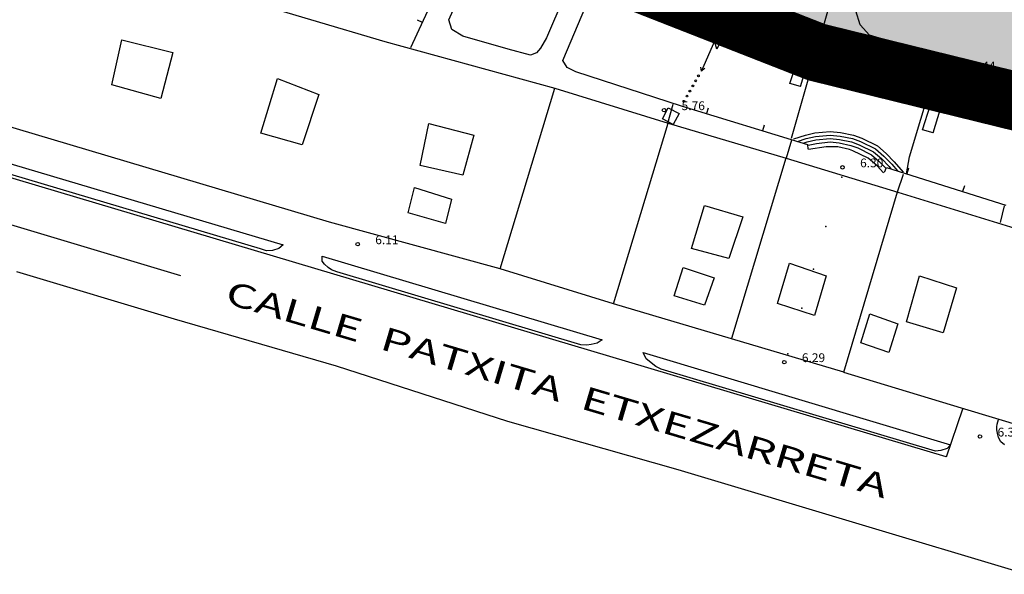
# Model space of a CAD drawing. Units: metres. Extents: x 560159 to 561268, y 4793602 to 4795121.
# Drawn here: x 560394 to 560478, y 4793722 to 4793769 of the extents above; entities that cross this region are included whole.
import ezdxf

# ---------------------------------------------------------------- set-up
doc = ezdxf.new("R2010")
doc.units = ezdxf.units.M
doc.header["$MEASUREMENT"] = 0
for name, color, linetype in [('1LIMITE DPP', 6, 'Continuous'), ('1SOMBREADO', 7, 'Continuous'), ('CARTO', 7, 'Continuous')]:
    doc.layers.add(name, color=color, linetype=linetype)
doc.styles.add('ROMANS', font='romans')

msp = doc.modelspace()

# ---------------------------------------------------------------- hatches: boundary and pattern name
at = {"layer": '1SOMBREADO', "lineweight": 13, "ltscale": 0.7}
msp.add_hatch(color=151, dxfattribs=at).paths.add_polyline_path([(560692.085, 4794496.758), (560737.275, 4794536.778), (560775.15, 4794570.244), (560755.575, 4794593.383), (560755.353, 4794595.856), (560765.661, 4794596.087), (560778.634, 4794599.211), (560797.455, 4794600.532), (560805.678, 4794608.861), (560808.69, 4794608.052), (560885.393, 4794694.362), (560929.163, 4794760.17), (560932.411, 4794769.68), (560937.195, 4794785.809), (560941.383, 4794799.95), (560948.821, 4794825.06), (561035.451, 4794803.54), (561034.303, 4794800.076), (561023.773, 4794768.32), (561017.414, 4794749.073), (561013.191, 4794736.31), (561008.521, 4794722.32), (560995.704, 4794700.342), (560987.05, 4794685.503), (560979.321, 4794672.25), (560961.399, 4794652.899), (560950.694, 4794641.34), (560930.161, 4794619.17), (560919.099, 4794602.961), (560896.985, 4794570.542), (560862.805, 4794534.683), (560794.134, 4794470.99), (560715.653, 4794404.031), (560661.579, 4794358.797), (560796.307, 4794324.541), (560831.163, 4794314.2), (560865.946, 4794297.368), (560878.822, 4794289.003), (560901.173, 4794270.529), (560917.757, 4794252.44), (560932.166, 4794231.331), (560944.207, 4794205.871), (560953.319, 4794180.518), (560956.955, 4794158.524), (560961.767, 4794137.831), (560966.661, 4794126.789), (560900.813, 4794060.275), (560828.706, 4793986.054), (560811.092, 4793985.123), (560793.076, 4793977.261), (560790.377, 4793969.911), (560777.012, 4793955.055), (560752.522, 4793934.935), (560748.392, 4793925.865), (560713.91, 4793897.727), (560704.408, 4793904.194), (560680.975, 4793882.556), (560678.007, 4793868.84), (560683.157, 4793835.219), (560599.441, 4793748.763), (560582.386, 4793731.901), (560571.482, 4793724.86), (560557.983, 4793719.582), (560552.243, 4793721.943), (560549.37, 4793724.813), (560548.343, 4793727.742), (560545.265, 4793747.949), (560520.252, 4793756.035), (560483.439, 4793761.102), (560461.923, 4793766.393), (560432.595, 4793777.883), (560411.162, 4793787.852), (560369.216, 4793814.065), (560358.09, 4793823.871), (560341.688, 4793845.844), (560314.962, 4793881.152), (560291.565, 4793918.087), (560285.347, 4793925.931), (560276.001, 4793917.895), (560264.52, 4793907.738), (560249.958, 4793884.858), (560245.164, 4793877.101), (560238.947, 4793868.603), (560219.835, 4793838.608), (560208.059, 4793819.64), (560206.191, 4793816.64), (560204.509, 4793814.539), (560201.444, 4793814.746), (560197.926, 4793816.4), (560194.2, 4793818.674), (560190.061, 4793821.982), (560185.508, 4793827.15), (560181.575, 4793834.179), (560180.126, 4793839.761), (560179.299, 4793843.069), (560180.54, 4793846.997), (560170.399, 4793853.612), (560198.576, 4793889.285), (560246.052, 4793950.633), (560283.819, 4793996.335), (560340.347, 4794064.972), (560346.042, 4794069.664), (560347.084, 4794069.218), (560357.358, 4794075.911), (560361.222, 4794096.067), (560373.283, 4794128.788), (560374.985, 4794130.598), (560390.275, 4794157.838), (560399.935, 4794172.858), (560421.965, 4794207.808), (560429.755, 4794219.898), (560441.335, 4794238.228), (560449.665, 4794251.358), (560456.905, 4794262.688), (560460.115, 4794267.558), (560466.835, 4794277.528), (560470.575, 4794282.888), (560474.785, 4794288.648), (560477.835, 4794292.698), (560481.445, 4794297.558), (560485.735, 4794302.978), (560496.785, 4794316.438), (560504.035, 4794324.818), (560512.115, 4794333.858), (560518.585, 4794340.728), (560526.935, 4794349.358), (560533.905, 4794356.198), (560542.155, 4794363.888), (560546.715, 4794368.108), (560555.765, 4794376.148), (560567.945, 4794386.938), (560577.925, 4794395.608), (560588.535, 4794404.978), (560599.355, 4794414.648), (560613.015, 4794427.108), (560626.825, 4794439.228), (560639.135, 4794450.058), (560664.825, 4794472.758), (560680.625, 4794486.688)])

# ---------------------------------------------------------------- linework, layer by layer
at = {"layer": '1LIMITE DPP', "const_width": 5, "elevation": 0}
msp.add_lwpolyline([(560314.962, 4793881.152), (560341.688, 4793845.844), (560358.09, 4793823.871), (560369.216, 4793814.065), (560411.162, 4793787.852), (560432.595, 4793777.883), (560461.923, 4793766.393), (560483.439, 4793761.102)], dxfattribs=at)
at = {"layer": 'CARTO', "color": 7}
for p, q in [((560375.822, 4793781.945, 0), (560425.062, 4793767.315, 0)), ((560375.822, 4793781.945, 0), (560425.062, 4793767.315, 0)), ((560433.392, 4793780.065, 0), (560427.272, 4793766.775, 0)), ((560433.392, 4793780.065, 0), (560427.272, 4793766.775, 0)), ((560441.702, 4793774.195, 0), (560438.862, 4793767.635, 0)), ((560441.702, 4793774.195, 0), (560438.862, 4793767.635, 0)), ((560464.222, 4793774.735, 0), (560459.732, 4793759.035, 0)), ((560464.222, 4793774.735, 0), (560459.732, 4793759.035, 0)), ((560440.252, 4793765.695, 0), (560443.692, 4793773.775, 0)), ((560440.252, 4793765.695, 0), (560443.692, 4793773.775, 0)), ((560430.542, 4793769.155, 0), (560431.552, 4793771.445, 0)), ((560430.542, 4793769.155, 0), (560431.552, 4793771.445, 0)), ((560465.642, 4793768.745, 0), (560465.272, 4793769.935, 0)), ((560465.642, 4793768.745, 0), (560465.272, 4793769.935, 0)), ((560428.272, 4793768.935, 0), (560427.862, 4793769.125, 0)), ((560428.272, 4793768.935, 0), (560427.862, 4793769.125, 0)), ((560430.772, 4793768.345, 0), (560430.542, 4793769.155, 0)), ((560430.772, 4793768.345, 0), (560430.542, 4793769.155, 0)), ((560454.522, 4793769.165, 0), (560453.402, 4793766.655, 0)), ((560454.522, 4793769.165, 0), (560453.402, 4793766.655, 0)), ((560431.722, 4793767.775, 0), (560430.772, 4793768.345, 0)), ((560431.722, 4793767.775, 0), (560430.772, 4793768.345, 0)), ((560466.422, 4793767.855, 0), (560465.642, 4793768.745, 0)), ((560466.422, 4793767.855, 0), (560465.642, 4793768.745, 0)), ((560401.762, 4793763.615, 0), (560402.642, 4793767.445, 0)), ((560401.762, 4793763.615, 0), (560402.642, 4793767.445, 0)), ((560402.642, 4793767.445, 0), (560406.972, 4793766.365, 0)), ((560402.642, 4793767.445, 0), (560406.972, 4793766.365, 0)), ((560435.592, 4793766.665, 0), (560431.722, 4793767.775, 0)), ((560435.592, 4793766.665, 0), (560431.722, 4793767.775, 0)), ((560438.862, 4793767.635, 0), (560438.362, 4793766.735, 0)), ((560438.862, 4793767.635, 0), (560438.362, 4793766.735, 0)), ((560483.892, 4793762.635, 0), (560466.422, 4793767.855, 0)), ((560483.892, 4793762.635, 0), (560466.422, 4793767.855, 0)), ((560425.062, 4793767.315, 0), (560439.572, 4793763.315, 0)), ((560425.062, 4793767.315, 0), (560439.572, 4793763.315, 0)), ((560437.492, 4793766.155, 0), (560435.592, 4793766.665, 0)), ((560437.492, 4793766.155, 0), (560435.592, 4793766.665, 0)), ((560438.362, 4793766.735, 0), (560438.012, 4793766.355, 0)), ((560438.362, 4793766.735, 0), (560438.012, 4793766.355, 0)), ((560453.212, 4793767.335, 0), (560452.102, 4793764.805, 0)), ((560453.212, 4793767.335, 0), (560452.102, 4793764.805, 0)), ((560453.402, 4793766.655, 0), (560453.212, 4793767.335, 0)), ((560453.402, 4793766.655, 0), (560453.212, 4793767.335, 0)), ((560406.972, 4793766.365, 0), (560405.942, 4793762.455, 0)), ((560406.972, 4793766.365, 0), (560405.942, 4793762.455, 0)), ((560438.012, 4793766.355, 0), (560437.492, 4793766.155, 0)), ((560438.012, 4793766.355, 0), (560437.492, 4793766.155, 0)), ((560440.622, 4793765.105, 0), (560440.252, 4793765.695, 0)), ((560440.622, 4793765.105, 0), (560440.252, 4793765.695, 0)), ((560459.622, 4793763.725, 0), (560460.302, 4793765.775, 0)), ((560459.622, 4793763.725, 0), (560460.302, 4793765.775, 0)), ((560460.302, 4793765.775, 0), (560461.122, 4793765.435, 0)), ((560460.302, 4793765.775, 0), (560461.122, 4793765.435, 0)), ((560441.372, 4793764.725, 0), (560440.622, 4793765.105, 0)), ((560441.372, 4793764.725, 0), (560440.622, 4793765.105, 0)), ((560452.082, 4793764.785, 0), (560452.022, 4793765.115, 0)), ((560452.082, 4793764.785, 0), (560452.022, 4793765.115, 0)), ((560452.362, 4793765.035, 0), (560452.082, 4793764.785, 0)), ((560452.362, 4793765.035, 0), (560452.082, 4793764.785, 0)), ((560460.542, 4793763.475, 0), (560461.122, 4793765.435, 0)), ((560460.542, 4793763.475, 0), (560461.122, 4793765.435, 0)), ((560414.502, 4793759.495, 0), (560415.902, 4793764.155, 0)), ((560414.502, 4793759.495, 0), (560415.902, 4793764.155, 0)), ((560415.902, 4793764.155, 0), (560419.442, 4793762.775, 0)), ((560415.902, 4793764.155, 0), (560419.442, 4793762.775, 0)), ((560450.372, 4793761.805, 0), (560441.372, 4793764.725, 0)), ((560450.372, 4793761.805, 0), (560441.372, 4793764.725, 0)), ((560471.762, 4793763.895, 0), (560472.522, 4793764.105, 0)), ((560471.762, 4793763.895, 0), (560472.522, 4793764.105, 0)), ((560472.522, 4793764.105, 0), (560474.012, 4793763.855, 0)), ((560472.522, 4793764.105, 0), (560474.012, 4793763.855, 0)), ((560472.962, 4793731.865, 0), (560365.962, 4793763.775, 0)), ((560472.962, 4793731.865, 0), (560365.962, 4793763.775, 0)), ((560405.942, 4793762.455, 0), (560401.762, 4793763.615, 0)), ((560405.942, 4793762.455, 0), (560401.762, 4793763.615, 0)), ((560434.922, 4793747.905, 0), (560439.572, 4793763.315, 0)), ((560434.922, 4793747.905, 0), (560439.572, 4793763.315, 0)), ((560439.572, 4793763.315, 0), (560449.252, 4793760.355, 0)), ((560439.572, 4793763.315, 0), (560449.252, 4793760.355, 0)), ((560460.542, 4793763.475, 0), (560459.622, 4793763.725, 0)), ((560460.542, 4793763.475, 0), (560459.622, 4793763.725, 0)), ((560469.842, 4793757.475, 0), (560471.762, 4793763.895, 0)), ((560469.842, 4793757.475, 0), (560471.762, 4793763.895, 0)), ((560474.012, 4793763.855, 0), (560480.722, 4793761.775, 0)), ((560474.012, 4793763.855, 0), (560480.722, 4793761.775, 0)), ((560420.352, 4793751.905, 0), (560382.852, 4793763.065, 0)), ((560420.352, 4793751.905, 0), (560382.852, 4793763.065, 0)), ((560419.442, 4793762.775, 0), (560418.022, 4793758.485, 0)), ((560419.442, 4793762.775, 0), (560418.022, 4793758.485, 0)), ((560449.222, 4793760.355, 0), (560449.672, 4793761.955, 0)), ((560449.222, 4793760.355, 0), (560449.672, 4793761.955, 0)), ((560450.352, 4793761.815, 0), (560461.132, 4793758.525, 0)), ((560450.352, 4793761.815, 0), (560461.132, 4793758.525, 0)), ((560450.352, 4793761.815, 0), (560461.132, 4793758.525, 0)), ((560450.352, 4793761.815, 0), (560461.132, 4793758.525, 0)), ((560452.652, 4793761.635, 0), (560452.502, 4793761.155, 0)), ((560452.652, 4793761.635, 0), (560452.502, 4793761.155, 0)), ((560470.942, 4793759.775, 0), (560471.602, 4793761.815, 0)), ((560470.942, 4793759.775, 0), (560471.602, 4793761.815, 0)), ((560471.602, 4793761.815, 0), (560472.442, 4793761.485, 0)), ((560471.602, 4793761.815, 0), (560472.442, 4793761.485, 0)), ((560471.852, 4793759.525, 0), (560472.442, 4793761.485, 0)), ((560471.852, 4793759.525, 0), (560472.442, 4793761.485, 0)), ((560428.072, 4793756.735, 0), (560428.832, 4793760.315, 0)), ((560428.072, 4793756.735, 0), (560428.832, 4793760.315, 0)), ((560428.832, 4793760.315, 0), (560432.672, 4793759.315, 0)), ((560428.832, 4793760.315, 0), (560432.672, 4793759.315, 0)), ((560444.582, 4793744.915, 0), (560449.252, 4793760.355, 0)), ((560444.582, 4793744.915, 0), (560449.252, 4793760.355, 0)), ((560449.252, 4793760.355, 0), (560459.302, 4793757.345, 0)), ((560449.252, 4793760.355, 0), (560459.302, 4793757.345, 0)), ((560457.432, 4793760.175, 0), (560457.282, 4793759.695, 0)), ((560457.432, 4793760.175, 0), (560457.282, 4793759.695, 0)), ((560385.302, 4793759.225, 0), (560416.382, 4793749.955, 0)), ((560385.302, 4793759.225, 0), (560416.382, 4793749.955, 0)), ((560418.022, 4793758.485, 0), (560414.502, 4793759.495, 0)), ((560418.022, 4793758.485, 0), (560414.502, 4793759.495, 0)), ((560432.672, 4793759.315, 0), (560431.712, 4793755.895, 0)), ((560432.672, 4793759.315, 0), (560431.712, 4793755.895, 0)), ((560459.972, 4793758.995, 0), (560460.952, 4793759.325, 0)), ((560459.972, 4793758.995, 0), (560460.952, 4793759.325, 0)), ((560460.292, 4793758.785, 0), (560461.022, 4793759.035, 0)), ((560460.292, 4793758.785, 0), (560461.022, 4793759.035, 0)), ((560460.952, 4793759.325, 0), (560461.762, 4793759.515, 0)), ((560460.952, 4793759.325, 0), (560461.762, 4793759.515, 0)), ((560461.022, 4793759.035, 0), (560461.822, 4793759.205, 0)), ((560461.022, 4793759.035, 0), (560461.822, 4793759.205, 0)), ((560461.762, 4793759.515, 0), (560463.082, 4793759.635, 0)), ((560461.762, 4793759.515, 0), (560463.082, 4793759.635, 0)), ((560461.822, 4793759.205, 0), (560463.082, 4793759.325, 0)), ((560461.822, 4793759.205, 0), (560463.082, 4793759.325, 0)), ((560461.852, 4793758.915, 0), (560463.082, 4793759.025, 0)), ((560461.852, 4793758.915, 0), (560463.082, 4793759.025, 0)), ((560463.082, 4793759.635, 0), (560463.962, 4793759.555, 0)), ((560463.082, 4793759.635, 0), (560463.962, 4793759.555, 0)), ((560463.082, 4793759.325, 0), (560463.922, 4793759.245, 0)), ((560463.082, 4793759.325, 0), (560463.922, 4793759.245, 0)), ((560463.082, 4793759.025, 0), (560463.862, 4793758.955, 0)), ((560463.082, 4793759.025, 0), (560463.862, 4793758.955, 0)), ((560463.862, 4793758.955, 0), (560464.892, 4793758.735, 0)), ((560463.862, 4793758.955, 0), (560464.892, 4793758.735, 0)), ((560463.922, 4793759.245, 0), (560464.982, 4793759.025, 0)), ((560463.922, 4793759.245, 0), (560464.982, 4793759.025, 0)), ((560463.962, 4793759.555, 0), (560465.072, 4793759.315, 0)), ((560463.962, 4793759.555, 0), (560465.072, 4793759.315, 0)), ((560464.982, 4793759.025, 0), (560465.652, 4793758.775, 0)), ((560464.982, 4793759.025, 0), (560465.652, 4793758.775, 0)), ((560465.072, 4793759.315, 0), (560465.772, 4793759.055, 0)), ((560465.072, 4793759.315, 0), (560465.772, 4793759.055, 0)), ((560465.772, 4793759.055, 0), (560467.102, 4793758.405, 0)), ((560465.772, 4793759.055, 0), (560467.102, 4793758.405, 0)), ((560471.852, 4793759.525, 0), (560470.942, 4793759.775, 0)), ((560471.852, 4793759.525, 0), (560470.942, 4793759.775, 0)), ((560459.772, 4793758.905, 0), (560459.302, 4793757.345, 0)), ((560459.772, 4793758.905, 0), (560459.302, 4793757.345, 0)), ((560460.772, 4793758.645, 0), (560461.102, 4793758.745, 0)), ((560460.772, 4793758.645, 0), (560461.102, 4793758.745, 0)), ((560461.102, 4793758.745, 0), (560461.852, 4793758.915, 0)), ((560461.102, 4793758.745, 0), (560461.852, 4793758.915, 0)), ((560461.132, 4793758.525, 0), (560461.172, 4793758.115, 0)), ((560461.132, 4793758.525, 0), (560461.172, 4793758.115, 0)), ((560461.132, 4793758.525, 0), (560461.172, 4793758.115, 0)), ((560461.132, 4793758.525, 0), (560461.172, 4793758.115, 0)), ((560461.142, 4793758.445, 0), (560461.192, 4793758.455, 0)), ((560461.142, 4793758.445, 0), (560461.192, 4793758.455, 0)), ((560461.192, 4793758.455, 0), (560461.902, 4793758.615, 0)), ((560461.192, 4793758.455, 0), (560461.902, 4793758.615, 0)), ((560462.732, 4793758.315, 0), (560461.232, 4793758.105, 0)), ((560462.732, 4793758.315, 0), (560461.232, 4793758.105, 0)), ((560461.902, 4793758.615, 0), (560463.082, 4793758.735, 0)), ((560461.902, 4793758.615, 0), (560463.082, 4793758.735, 0)), ((560463.722, 4793758.315, 0), (560462.732, 4793758.315, 0)), ((560463.722, 4793758.315, 0), (560462.732, 4793758.315, 0)), ((560463.082, 4793758.735, 0), (560463.832, 4793758.655, 0)), ((560463.082, 4793758.735, 0), (560463.832, 4793758.655, 0)), ((560464.732, 4793758.105, 0), (560463.722, 4793758.315, 0)), ((560464.732, 4793758.105, 0), (560463.722, 4793758.315, 0)), ((560463.832, 4793758.655, 0), (560464.822, 4793758.445, 0)), ((560463.832, 4793758.655, 0), (560464.822, 4793758.445, 0)), ((560464.992, 4793757.995, 0), (560464.732, 4793758.105, 0)), ((560464.992, 4793757.995, 0), (560464.732, 4793758.105, 0)), ((560464.822, 4793758.445, 0), (560465.422, 4793758.225, 0)), ((560464.822, 4793758.445, 0), (560465.422, 4793758.225, 0)), ((560464.892, 4793758.735, 0), (560465.542, 4793758.495, 0)), ((560464.892, 4793758.735, 0), (560465.542, 4793758.495, 0)), ((560465.422, 4793758.225, 0), (560466.602, 4793757.645, 0)), ((560465.422, 4793758.225, 0), (560466.602, 4793757.645, 0)), ((560465.542, 4793758.495, 0), (560466.772, 4793757.895, 0)), ((560465.542, 4793758.495, 0), (560466.772, 4793757.895, 0)), ((560465.652, 4793758.775, 0), (560466.942, 4793758.155, 0)), ((560465.652, 4793758.775, 0), (560466.942, 4793758.155, 0)), ((560466.942, 4793758.155, 0), (560467.642, 4793757.535, 0)), ((560466.942, 4793758.155, 0), (560467.642, 4793757.535, 0)), ((560467.102, 4793758.405, 0), (560467.852, 4793757.765, 0)), ((560467.102, 4793758.405, 0), (560467.852, 4793757.765, 0)), ((560414.452, 4793749.605, 0), (560386.222, 4793758.035, 0)), ((560414.452, 4793749.605, 0), (560386.222, 4793758.035, 0)), ((560459.292, 4793757.345, 0), (560454.642, 4793741.955, 0)), ((560459.292, 4793757.345, 0), (560454.642, 4793741.955, 0)), ((560459.302, 4793757.345, 0), (560468.842, 4793754.445, 0)), ((560459.302, 4793757.345, 0), (560468.842, 4793754.445, 0)), ((560466.322, 4793757.365, 0), (560464.992, 4793757.995, 0)), ((560466.322, 4793757.365, 0), (560464.992, 4793757.995, 0)), ((560467.072, 4793756.705, 0), (560466.322, 4793757.365, 0)), ((560467.072, 4793756.705, 0), (560466.322, 4793757.365, 0)), ((560466.602, 4793757.645, 0), (560467.232, 4793757.105, 0)), ((560466.602, 4793757.645, 0), (560467.232, 4793757.105, 0)), ((560466.772, 4793757.895, 0), (560467.452, 4793757.315, 0)), ((560466.772, 4793757.895, 0), (560467.452, 4793757.315, 0)), ((560467.452, 4793757.315, 0), (560468.092, 4793756.645, 0)), ((560467.452, 4793757.315, 0), (560468.092, 4793756.645, 0)), ((560467.642, 4793757.535, 0), (560468.322, 4793756.845, 0)), ((560467.642, 4793757.535, 0), (560468.322, 4793756.845, 0)), ((560467.852, 4793757.765, 0), (560468.542, 4793757.035, 0)), ((560467.852, 4793757.765, 0), (560468.542, 4793757.035, 0)), ((560469.582, 4793756.025, 0), (560469.842, 4793757.475, 0)), ((560469.582, 4793756.025, 0), (560469.842, 4793757.475, 0)), ((560431.712, 4793755.895, 0), (560428.072, 4793756.735, 0)), ((560431.712, 4793755.895, 0), (560428.072, 4793756.735, 0)), ((560467.632, 4793756.115, 0), (560467.072, 4793756.705, 0)), ((560467.632, 4793756.115, 0), (560467.072, 4793756.705, 0)), ((560467.232, 4793757.105, 0), (560467.842, 4793756.475, 0)), ((560467.232, 4793757.105, 0), (560467.842, 4793756.475, 0)), ((560467.712, 4793756.155, 0), (560467.882, 4793756.565, 0)), ((560467.712, 4793756.155, 0), (560467.882, 4793756.565, 0)), ((560467.712, 4793756.155, 0), (560467.882, 4793756.565, 0)), ((560467.712, 4793756.155, 0), (560467.882, 4793756.565, 0)), ((560467.882, 4793756.565, 0), (560478.052, 4793753.355, 0)), ((560467.882, 4793756.565, 0), (560478.052, 4793753.355, 0)), ((560467.882, 4793756.565, 0), (560478.052, 4793753.355, 0)), ((560467.882, 4793756.565, 0), (560478.052, 4793753.355, 0)), ((560468.092, 4793756.645, 0), (560468.242, 4793756.455, 0)), ((560468.092, 4793756.645, 0), (560468.242, 4793756.455, 0)), ((560468.322, 4793756.845, 0), (560468.802, 4793756.275, 0)), ((560468.322, 4793756.845, 0), (560468.802, 4793756.275, 0)), ((560468.542, 4793757.035, 0), (560469.292, 4793756.165, 0)), ((560468.542, 4793757.035, 0), (560469.292, 4793756.165, 0)), ((560469.752, 4793756.495, 0), (560469.602, 4793756.025, 0)), ((560469.752, 4793756.495, 0), (560469.602, 4793756.025, 0)), ((560468.822, 4793754.495, 0), (560469.312, 4793755.995, 0)), ((560468.822, 4793754.495, 0), (560469.312, 4793755.995, 0)), ((560427.072, 4793752.695, 0), (560427.612, 4793754.865, 0)), ((560427.072, 4793752.695, 0), (560427.612, 4793754.865, 0)), ((560427.612, 4793754.865, 0), (560430.752, 4793753.855, 0)), ((560427.612, 4793754.865, 0), (560430.752, 4793753.855, 0)), ((560474.522, 4793754.995, 0), (560474.372, 4793754.515, 0)), ((560474.522, 4793754.995, 0), (560474.372, 4793754.515, 0)), ((560464.222, 4793739.105, 0), (560468.812, 4793754.475, 0)), ((560464.222, 4793739.105, 0), (560468.812, 4793754.475, 0)), ((560468.842, 4793754.445, 0), (560478.812, 4793751.395, 0)), ((560468.842, 4793754.445, 0), (560478.812, 4793751.395, 0)), ((560430.752, 4793753.855, 0), (560430.242, 4793751.775, 0)), ((560430.752, 4793753.855, 0), (560430.242, 4793751.775, 0)), ((560451.222, 4793749.655, 0), (560452.352, 4793753.305, 0)), ((560451.222, 4793749.655, 0), (560452.352, 4793753.305, 0)), ((560452.352, 4793753.305, 0), (560455.612, 4793752.345, 0)), ((560452.352, 4793753.305, 0), (560455.612, 4793752.345, 0)), ((560477.922, 4793753.285, 0), (560477.572, 4793751.865, 0)), ((560477.922, 4793753.285, 0), (560477.572, 4793751.865, 0)), ((560407.66, 4793747.305, 0), (560389.502, 4793752.775, 0)), ((560407.66, 4793747.305, 0), (560389.502, 4793752.775, 0)), ((560430.242, 4793751.775, 0), (560427.072, 4793752.695, 0)), ((560430.242, 4793751.775, 0), (560427.072, 4793752.695, 0)), ((560455.612, 4793752.345, 0), (560454.422, 4793748.805, 0)), ((560455.612, 4793752.345, 0), (560454.422, 4793748.805, 0)), ((560434.922, 4793747.905, 0), (560420.352, 4793751.905, 0)), ((560434.922, 4793747.905, 0), (560420.352, 4793751.905, 0)), ((560416.382, 4793749.955, 0), (560416.012, 4793749.645, 0)), ((560416.382, 4793749.955, 0), (560416.012, 4793749.645, 0)), ((560414.962, 4793749.445, 0), (560414.452, 4793749.605, 0)), ((560414.962, 4793749.445, 0), (560414.452, 4793749.605, 0)), ((560415.492, 4793749.485, 0), (560414.962, 4793749.445, 0)), ((560415.492, 4793749.485, 0), (560414.962, 4793749.445, 0)), ((560416.012, 4793749.645, 0), (560415.492, 4793749.485, 0)), ((560416.012, 4793749.645, 0), (560415.492, 4793749.485, 0)), ((560419.732, 4793748.575, 0), (560419.722, 4793748.995, 0)), ((560419.722, 4793748.995, 0), (560419.722, 4793748.995, 0)), ((560419.722, 4793748.995, 0), (560443.602, 4793741.845, 0)), ((560419.732, 4793748.575, 0), (560419.722, 4793748.995, 0)), ((560419.722, 4793748.995, 0), (560419.722, 4793748.995, 0)), ((560419.722, 4793748.995, 0), (560443.602, 4793741.845, 0)), ((560454.422, 4793748.805, 0), (560451.222, 4793749.655, 0)), ((560454.422, 4793748.805, 0), (560451.222, 4793749.655, 0)), ((560419.922, 4793748.315, 0), (560419.732, 4793748.575, 0)), ((560419.922, 4793748.315, 0), (560419.732, 4793748.575, 0)), ((560420.232, 4793748.025, 0), (560419.922, 4793748.315, 0)), ((560420.232, 4793748.025, 0), (560419.922, 4793748.315, 0)), ((560420.512, 4793747.825, 0), (560420.232, 4793748.025, 0)), ((560420.512, 4793747.825, 0), (560420.232, 4793748.025, 0)), ((560458.582, 4793744.945, 0), (560459.612, 4793748.395, 0)), ((560458.582, 4793744.945, 0), (560459.612, 4793748.395, 0)), ((560459.612, 4793748.395, 0), (560462.722, 4793747.325, 0)), ((560459.612, 4793748.395, 0), (560462.722, 4793747.325, 0)), ((560407.122, 4793743.605, 0), (560393.672, 4793747.655, 0)), ((560407.122, 4793743.605, 0), (560393.672, 4793747.655, 0)), ((560420.972, 4793747.655, 0), (560420.512, 4793747.825, 0)), ((560420.972, 4793747.655, 0), (560420.512, 4793747.825, 0)), ((560441.792, 4793741.435, 0), (560420.972, 4793747.655, 0)), ((560441.792, 4793741.435, 0), (560420.972, 4793747.655, 0)), ((560444.582, 4793744.915, 0), (560434.922, 4793747.905, 0)), ((560444.582, 4793744.915, 0), (560434.922, 4793747.905, 0)), ((560449.762, 4793745.605, 0), (560450.512, 4793748.015, 0)), ((560449.762, 4793745.605, 0), (560450.512, 4793748.015, 0)), ((560450.512, 4793748.015, 0), (560453.182, 4793747.135, 0)), ((560450.512, 4793748.015, 0), (560453.182, 4793747.135, 0)), ((560462.722, 4793747.325, 0), (560461.732, 4793743.945, 0)), ((560462.722, 4793747.325, 0), (560461.732, 4793743.945, 0)), ((560469.582, 4793743.385, 0), (560470.692, 4793747.325, 0)), ((560469.582, 4793743.385, 0), (560470.692, 4793747.325, 0)), ((560470.692, 4793747.325, 0), (560473.852, 4793746.305, 0)), ((560470.692, 4793747.325, 0), (560473.852, 4793746.305, 0)), ((560453.182, 4793747.135, 0), (560452.342, 4793744.825, 0)), ((560453.182, 4793747.135, 0), (560452.342, 4793744.825, 0)), ((560452.342, 4793744.825, 0), (560449.762, 4793745.605, 0)), ((560452.342, 4793744.825, 0), (560449.762, 4793745.605, 0)), ((560473.852, 4793746.305, 0), (560472.702, 4793742.445, 0)), ((560473.852, 4793746.305, 0), (560472.702, 4793742.445, 0)), ((560454.642, 4793741.935, 0), (560444.582, 4793744.915, 0)), ((560454.642, 4793741.935, 0), (560444.582, 4793744.915, 0)), ((560461.732, 4793743.945, 0), (560458.582, 4793744.945, 0)), ((560461.732, 4793743.945, 0), (560458.582, 4793744.945, 0)), ((560465.672, 4793741.605, 0), (560466.462, 4793744.065, 0)), ((560465.672, 4793741.605, 0), (560466.462, 4793744.065, 0)), ((560466.462, 4793744.065, 0), (560468.852, 4793743.225, 0)), ((560466.462, 4793744.065, 0), (560468.852, 4793743.225, 0)), ((560420.952, 4793739.605, 0), (560407.122, 4793743.605, 0)), ((560420.952, 4793739.605, 0), (560407.122, 4793743.605, 0)), ((560468.852, 4793743.225, 0), (560468.082, 4793740.765, 0)), ((560468.852, 4793743.225, 0), (560468.082, 4793740.765, 0)), ((560472.702, 4793742.445, 0), (560469.582, 4793743.385, 0)), ((560472.702, 4793742.445, 0), (560469.582, 4793743.385, 0)), ((560442.302, 4793741.405, 0), (560441.792, 4793741.435, 0)), ((560442.302, 4793741.405, 0), (560441.792, 4793741.435, 0)), ((560442.672, 4793741.445, 0), (560442.302, 4793741.405, 0)), ((560442.672, 4793741.445, 0), (560442.302, 4793741.405, 0)), ((560443.182, 4793741.575, 0), (560442.672, 4793741.445, 0)), ((560443.182, 4793741.575, 0), (560442.672, 4793741.445, 0)), ((560443.602, 4793741.845, 0), (560443.182, 4793741.575, 0)), ((560443.602, 4793741.845, 0), (560443.182, 4793741.575, 0)), ((560464.222, 4793739.105, 0), (560454.642, 4793741.945, 0)), ((560464.222, 4793739.105, 0), (560454.642, 4793741.945, 0)), ((560468.082, 4793740.765, 0), (560465.672, 4793741.605, 0)), ((560468.082, 4793740.765, 0), (560465.672, 4793741.605, 0)), ((560447.362, 4793740.245, 0), (560447.122, 4793740.775, 0)), ((560447.122, 4793740.775, 0), (560447.122, 4793740.775, 0)), ((560447.122, 4793740.775, 0), (560473.322, 4793732.905, 0)), ((560447.362, 4793740.245, 0), (560447.122, 4793740.775, 0)), ((560447.122, 4793740.775, 0), (560447.122, 4793740.775, 0)), ((560447.122, 4793740.775, 0), (560473.322, 4793732.905, 0)), ((560448.182, 4793739.575, 0), (560447.362, 4793740.245, 0)), ((560448.182, 4793739.575, 0), (560447.362, 4793740.245, 0)), ((560435.572, 4793734.895, 0), (560420.952, 4793739.605, 0)), ((560435.572, 4793734.895, 0), (560420.952, 4793739.605, 0)), ((560448.642, 4793739.355, 0), (560448.182, 4793739.575, 0)), ((560448.642, 4793739.355, 0), (560448.182, 4793739.575, 0)), ((560472.052, 4793732.345, 0), (560448.642, 4793739.355, 0)), ((560472.052, 4793732.345, 0), (560448.642, 4793739.355, 0)), ((560474.262, 4793736.015, 0), (560464.222, 4793739.055, 0)), ((560474.262, 4793736.015, 0), (560464.222, 4793739.055, 0)), ((560474.372, 4793735.945, 0), (560472.972, 4793731.855, 0)), ((560474.372, 4793735.945, 0), (560472.972, 4793731.855, 0)), ((560512.022, 4793724.695, 0), (560474.262, 4793736.015, 0)), ((560512.022, 4793724.695, 0), (560474.262, 4793736.015, 0)), ((560450.092, 4793730.775, 0), (560435.572, 4793734.895, 0)), ((560450.092, 4793730.775, 0), (560435.572, 4793734.895, 0)), ((560477.302, 4793734.445, 0), (560477.332, 4793734.655, 0)), ((560477.302, 4793734.445, 0), (560477.332, 4793734.655, 0)), ((560477.332, 4793734.655, 0), (560477.442, 4793735.065, 0)), ((560477.332, 4793734.655, 0), (560477.442, 4793735.065, 0)), ((560477.302, 4793734.185, 0), (560477.302, 4793734.445, 0)), ((560477.302, 4793734.185, 0), (560477.302, 4793734.445, 0)), ((560477.352, 4793733.885, 0), (560477.302, 4793734.185, 0)), ((560477.352, 4793733.885, 0), (560477.302, 4793734.185, 0)), ((560477.442, 4793733.525, 0), (560477.352, 4793733.885, 0)), ((560477.442, 4793733.525, 0), (560477.352, 4793733.885, 0)), ((560473.322, 4793732.905, 0), (560473.042, 4793732.575, 0)), ((560473.322, 4793732.905, 0), (560473.042, 4793732.575, 0)), ((560477.642, 4793733.165, 0), (560477.442, 4793733.525, 0)), ((560477.642, 4793733.165, 0), (560477.442, 4793733.525, 0)), ((560477.942, 4793732.895, 0), (560477.642, 4793733.165, 0)), ((560477.942, 4793732.895, 0), (560477.642, 4793733.165, 0)), ((560472.502, 4793732.405, 0), (560472.052, 4793732.345, 0)), ((560472.502, 4793732.405, 0), (560472.052, 4793732.345, 0)), ((560473.042, 4793732.575, 0), (560472.502, 4793732.405, 0)), ((560473.042, 4793732.575, 0), (560472.502, 4793732.405, 0)), ((560466.122, 4793725.945, 0), (560450.092, 4793730.775, 0)), ((560466.122, 4793725.945, 0), (560450.092, 4793730.775, 0)), ((560478.832, 4793722.135, 0), (560466.122, 4793725.945, 0)), ((560478.832, 4793722.135, 0), (560466.122, 4793725.945, 0))]:
    msp.add_line(p, q, dxfattribs=at)
at = {"layer": 'CARTO', "color": 7, "elevation": 0}
for points in [[(560465.872, 4793764.345), (560466.922, 4793764.345), (560466.922, 4793763.285), (560465.872, 4793763.285), (560465.872, 4793764.345)], [(560465.872, 4793764.345), (560466.922, 4793764.345), (560466.922, 4793763.285), (560465.872, 4793763.285), (560465.872, 4793764.345)], [(560449.24, 4793761.655), (560450.172, 4793761.172), (560449.685, 4793760.231), (560448.752, 4793760.714), (560449.24, 4793761.655)], [(560449.24, 4793761.655), (560450.172, 4793761.172), (560449.685, 4793760.231), (560448.752, 4793760.714), (560449.24, 4793761.655)]]:
    msp.add_lwpolyline(points, dxfattribs=at)
at = {"layer": 'CARTO', "color": 7}
for centre, radius in [((560473.682, 4793764.825, 0), 0.15), ((560473.682, 4793764.825, 0), 0.15), ((560451.592, 4793763.955, 0), 0.08), ((560451.592, 4793763.955, 0), 0.08), ((560451.822, 4793764.375, 0), 0.08), ((560451.822, 4793764.375, 0), 0.08), ((560451.102, 4793763.085, 0), 0.08), ((560451.102, 4793763.085, 0), 0.08), ((560451.342, 4793763.515, 0), 0.08), ((560451.342, 4793763.515, 0), 0.08), ((560466.642, 4793763.095, 0), 0.15), ((560466.642, 4793763.095, 0), 0.15), ((560450.852, 4793762.655, 0), 0.08), ((560450.852, 4793762.655, 0), 0.08), ((560448.892, 4793761.455, 0), 0.15), ((560448.892, 4793761.455, 0), 0.15), ((560450.592, 4793762.205, 0), 0.08), ((560450.592, 4793762.205, 0), 0.08), ((560464.122, 4793756.575, 0), 0.15), ((560464.122, 4793756.575, 0), 0.15), ((560422.752, 4793750.015, 0), 0.15), ((560422.752, 4793750.015, 0), 0.15), ((560459.152, 4793739.955, 0), 0.15), ((560459.152, 4793739.955, 0), 0.15), ((560475.852, 4793733.605, 0), 0.15), ((560475.852, 4793733.605, 0), 0.15)]:
    msp.add_circle(centre, radius, dxfattribs=at)
for p in [(560464.072, 4793755.735, 0), (560464.072, 4793755.735, 0), (560462.712, 4793751.535, 0), (560462.712, 4793751.535, 0), (560461.642, 4793747.895, 0), (560461.642, 4793747.895, 0), (560460.652, 4793744.565, 0), (560460.652, 4793744.565, 0), (560459.452, 4793740.655, 0), (560459.452, 4793740.655, 0)]:
    msp.add_point(p, dxfattribs=at)

# ---------------------------------------------------------------- texts
at = {"layer": 'CARTO', "color": 7, "style": 'ROMANS'}
for s, p in [('5.44', (560475.182, 4793764.825, 0)), ('5.44', (560475.182, 4793764.825, 0)), ('5.51', (560468.142, 4793763.095, 0)), ('5.51', (560468.142, 4793763.095, 0)), ('5.76', (560450.392, 4793761.455, 0)), ('5.76', (560450.392, 4793761.455, 0)), ('6.30', (560465.622, 4793756.575, 0)), ('6.30', (560465.622, 4793756.575, 0)), ('6.11', (560424.252, 4793750.015, 0)), ('6.11', (560424.252, 4793750.015, 0)), ('6.29', (560460.652, 4793739.955, 0)), ('6.29', (560460.652, 4793739.955, 0)), ('6.36', (560477.352, 4793733.605, 0)), ('6.36', (560477.352, 4793733.605, 0))]:
    msp.add_text(s, height=0.75, rotation=359.99998, dxfattribs=at).set_placement(p)
at = {"layer": 'CARTO', "color": 7, "style": 'ROMANS', "width": 1.5}
msp.add_text('CALLE  PATXITA  ETXEZARRETA', height=2, rotation=343.48849, dxfattribs=at).set_placement((560411.323, 4793745.015, 0))
msp.add_text('CALLE  PATXITA  ETXEZARRETA', height=2, rotation=343.48849, dxfattribs=at).set_placement((560411.323, 4793745.015, 0))

doc.saveas('drawing.dxf')
